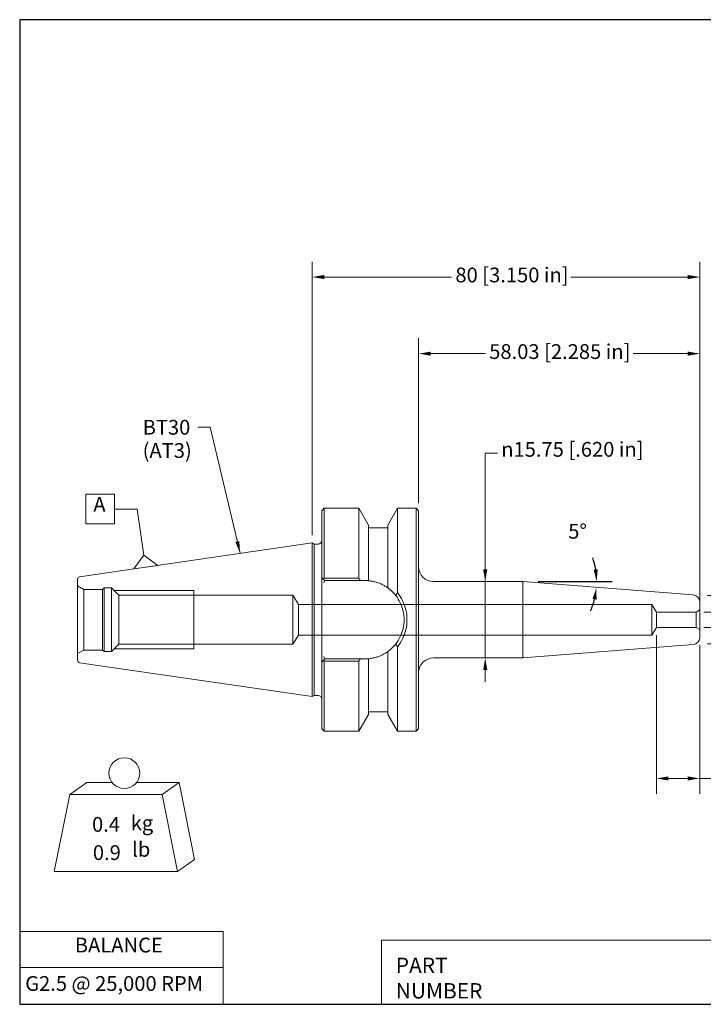
# Model space of a CAD drawing. Units: inches. Extents: x 0.2 to 10.7, y 0.2 to 8.3.
# Drawn here: x 0.2 to 5.8, y 0.2 to 8.2 of the extents above; entities that cross this region are included whole.
import ezdxf

# ---------------------------------------------------------------- set-up
doc = ezdxf.new("R2010")
doc.units = ezdxf.units.IN
doc.header["$MEASUREMENT"] = 0
doc.layers.get('0').update_dxf_attribs({"lineweight": 25})
for name, color, linetype, lineweight in [('D', 7, 'Continuous', 18), ('H', 7, 'Continuous', 18), ('L', 7, 'Continuous', 18)]:
    doc.layers.add(name, color=color, linetype=linetype, lineweight=lineweight)
doc.styles.add('DEFAULT-ANSI', font='ARIAL.TTF')
doc.styles.add('FRAMEBTOOLHOLDER', font='ARIAL.TTF')
doc.styles.add('Note Text (ANSI)', font='TAHOMA.TTF')
doc.dimstyles.new('Default (ANSI)', dxfattribs={"dimtxt": 0.12, "dimasz": 0.098425, "dimexe": 0.125, "dimexo": 0.0625, "dimgap": 0.031496, "dimtad": 0, "dimtih": 1, "dimtoh": 1, "dimrnd": 1e-08, "dimzin": 4, "dimdsep": 46, "dimtxsty": 'Note Text (ANSI)', "dimcen": 0.09, "dimdle": 0.393701, "dimclrd": 256, "dimclre": 256, "dimclrt": 256, "dimadec": 0, "dimazin": 1, "dimtfac": 1, "dimtofl": 0, "dimtmove": 0, "dimatfit": 3, "dimfxl": 1, "dimtolj": 1, "dimtzin": 4, "dimlwd": -1, "dimlwe": -1, "dimarcsym": 0})
doc.dimstyles.new('Default - mm [in] (ANSI)', dxfattribs={"dimtxt": 0.12, "dimasz": 0.098425, "dimexe": 0.125, "dimexo": 0.063, "dimgap": 0.031496, "dimtad": 0, "dimtih": 1, "dimtoh": 1, "dimlfac": 25.4, "dimrnd": 1e-08, "dimzin": 12, "dimdsep": 46, "dimtxsty": 'DEFAULT-ANSI', "dimcen": 0.09, "dimdle": 0.393701, "dimclrd": 256, "dimclre": 256, "dimclrt": 7, "dimadec": 1, "dimazin": 3, "dimtfac": 1, "dimtofl": 0, "dimtmove": 0, "dimatfit": 3, "dimfxl": 1, "dimtolj": 1, "dimtzin": 4, "dimlwd": -1, "dimlwe": -1, "dimarcsym": 0})
doc.dimstyles.new('INCH', dxfattribs={"dimtxt": 0.12, "dimasz": 0.098425, "dimexe": 0.125, "dimexo": 0.0625, "dimgap": 0.031496, "dimtad": 0, "dimtih": 1, "dimtoh": 1, "dimdec": 3, "dimrnd": 1e-08, "dimzin": 4, "dimdsep": 46, "dimtxsty": 'DEFAULT-ANSI', "dimcen": 0.09, "dimdle": 0.393701, "dimclrd": 7, "dimclre": 7, "dimclrt": 7, "dimaunit": 1, "dimadec": 0, "dimazin": 1, "dimtfac": 0.666667, "dimtdec": 3, "dimtofl": 0, "dimtmove": 0, "dimatfit": 3, "dimfxl": 1, "dimtolj": 1, "dimtzin": 4, "dimlwd": 25, "dimlwe": 25, "dimarcsym": 0})
doc.dimstyles.new('INCH$7', dxfattribs={"dimtxt": 0.12, "dimasz": 0.098425, "dimexe": 0.125, "dimexo": 0.0625, "dimgap": 0.031496, "dimtad": 0, "dimtih": 1, "dimtoh": 1, "dimdec": 3, "dimrnd": 1e-08, "dimzin": 4, "dimdsep": 46, "dimtxsty": 'DEFAULT-ANSI', "dimcen": 0.09, "dimdle": 0.393701, "dimclrd": 7, "dimclre": 7, "dimclrt": 7, "dimaunit": 1, "dimadec": 0, "dimazin": 1, "dimtfac": 0.666667, "dimtdec": 3, "dimtofl": 0, "dimtmove": 0, "dimatfit": 3, "dimfxl": 1, "dimtolj": 1, "dimtzin": 4, "dimlwd": 15, "dimlwe": 25, "dimarcsym": 0})

# ---------------------------------------------------------------- blocks, each defined once
blk = doc.blocks.new('Borders A PLAIN')
at = {"layer": 'L', "color": 7, "linetype": 'Continuous', "lineweight": 25}
for p, q in [((0.2492, 8.2483), (0.2492, 0.2483)), ((10.7492, 8.2483), (0.2492, 8.2483)), ((10.7492, 8.2483), (10.7492, 0.2483)), ((0.2492, 0.2483), (10.7492, 0.2483))]:
    blk.add_line(p, q, dxfattribs=at)
blk = doc.blocks.new('Title Blocks CUSTOMER')
at = {"layer": 'D'}
for p, q in [((8.3076, 0.77), (8.3076, 0.25)), ((13.5776, 0.77), (8.3076, 0.77)), ((8.3076, 0.25), (15.8676, 0.25))]:
    blk.add_line(p, q, dxfattribs=at)
at = {"layer": 'D', "color": 7, "char_height": 0.124594, "attachment_point": 7, "style": 'FRAMEBTOOLHOLDER'}
for s, insert in [('\\fArial|b0|i0;\\H0.1246;PART', (8.4227, 0.5044)), ('\\fArial|b0|i0;\\H0.1246;NUMBER', (8.4227, 0.2973))]:
    blk.add_mtext(s, dxfattribs=dict(at, insert=insert))
at = {"layer": 'D', "color": 7, "style": 'FRAMEBTOOLHOLDER'}
blk.add_attdef('PART_NUMBER_001', (10.9152, 0.3744), '', height=0.24, dxfattribs=at)
blk = doc.blocks.new('*D36')
at = {"layer": 'D'}
for p, q in [((2.6251, 4.0609), (2.6251, 6.2822)), ((5.7747, 3.4359), (5.7747, 6.2822)), ((2.7235, 6.1572), (3.757, 6.1572)), ((5.6762, 6.1572), (4.725, 6.1572))]:
    blk.add_line(p, q, dxfattribs=at)
for points in [[(2.7235, 6.1737), (2.7235, 6.1408), (2.6251, 6.1572)], [(5.6762, 6.1737), (5.6762, 6.1408), (5.7747, 6.1572)]]:
    blk.add_solid(points, dxfattribs=at)
at = {"layer": 'Defpoints', "color": 0}
for p in [(5.7747, 6.1572), (2.6251, 3.9979), (5.7747, 3.3729)]:
    blk.add_point(p, dxfattribs=at)
at = {"layer": 'D', "color": 7, "insert": (3.7885, 6.2342), "char_height": 0.12, "attachment_point": 1, "style": 'DEFAULT-ANSI'}
blk.add_mtext('\\A1;80 [3.150 in]', dxfattribs=at)
blk = doc.blocks.new('*D37')
at = {"layer": 'D'}
for p, q in [((3.4901, 4.3214), (3.4901, 5.6598)), ((5.7747, 3.4359), (5.7747, 5.6598)), ((3.5885, 5.5348), (4.0319, 5.5348)), ((5.6762, 5.5348), (5.2328, 5.5348))]:
    blk.add_line(p, q, dxfattribs=at)
for points in [[(3.5885, 5.5512), (3.5885, 5.5183), (3.4901, 5.5348)], [(5.6762, 5.5512), (5.6762, 5.5183), (5.7747, 5.5348)]]:
    blk.add_solid(points, dxfattribs=at)
at = {"layer": 'Defpoints', "color": 0}
for p in [(3.4901, 5.5348), (3.4901, 4.2584), (5.7747, 3.3729)]:
    blk.add_point(p, dxfattribs=at)
at = {"layer": 'D', "color": 7, "insert": (4.0634, 5.6117), "char_height": 0.12, "attachment_point": 1, "style": 'DEFAULT-ANSI'}
blk.add_mtext('\\A1;58.03 [2.285 in]', dxfattribs=at)
blk = doc.blocks.new('*D38')
at = {"layer": 'D'}
for p, q in [((4.1294, 4.726), (4.0309, 4.726)), ((4.0309, 4.726), (4.0309, 3.6829)), ((4.0309, 3.7813), (4.0309, 3.8798)), ((4.0309, 3.6829), (4.0309, 3.5845)), ((4.0309, 3.5845), (4.0309, 3.1613)), ((4.0309, 3.0629), (4.0309, 3.1613)), ((4.274, 3.0629), (3.9059, 3.0629)), ((4.0309, 2.9645), (4.0309, 2.8661))]:
    blk.add_line(p, q, dxfattribs=at)
for points in [[(4.0145, 3.7813), (4.0473, 3.7813), (4.0309, 3.6829)], [(4.0145, 2.9645), (4.0473, 2.9645), (4.0309, 3.0629)]]:
    blk.add_solid(points, dxfattribs=at)
at = {"layer": 'Defpoints', "color": 0}
for p in [(4.337, 3.6829), (4.0309, 3.0629), (4.337, 3.0629)]:
    blk.add_point(p, dxfattribs=at)
at = {"layer": 'D', "color": 7, "insert": (4.1609, 4.8174), "char_height": 0.12, "attachment_point": 1, "style": 'DEFAULT-ANSI'}
blk.add_mtext('\\A1;\\fAIGDT|b0|i0;\\H0.1200;\\ln\\fArial|b0|i0;\\H0.1200;15.75 [.620 in]', dxfattribs=at)
blk = doc.blocks.new('*D39')
at = {"layer": 'D'}
for p, q in [((6.0479, 3.5336), (6.0479, 3.632)), ((5.8072, 3.4352), (6.1729, 3.4352)), ((5.8072, 3.3107), (6.1729, 3.3107)), ((6.0479, 3.2122), (6.0479, 3.1138)), ((6.0479, 2.8475), (6.0479, 3.1138)), ((6.1463, 2.8475), (6.0479, 2.8475))]:
    blk.add_line(p, q, dxfattribs=at)
for points in [[(6.0315, 3.5336), (6.0643, 3.5336), (6.0479, 3.4352)], [(6.0315, 3.2122), (6.0643, 3.2122), (6.0479, 3.3107)]]:
    blk.add_solid(points, dxfattribs=at)
at = {"layer": 'Defpoints', "color": 0}
for p in [(5.7447, 3.4352), (5.7447, 3.3107), (6.0479, 3.3107)]:
    blk.add_point(p, dxfattribs=at)
at = {"layer": 'D', "insert": (6.1778, 2.9378), "char_height": 0.12, "attachment_point": 1, "style": 'Note Text (ANSI)'}
blk.add_mtext('\\A1;\\fAIGDT|b0|i0;\\H0.1200;\\ln\\fTahoma|b0|i0;\\H0.1200;.12', dxfattribs=at)
blk = doc.blocks.new('*D40')
at = {"layer": 'D'}
for p, q in [((6.5606, 3.8729), (6.4621, 3.8729)), ((6.4621, 3.8729), (6.4621, 3.5698)), ((5.8377, 3.5698), (6.5871, 3.5698)), ((6.4621, 3.4713), (6.4621, 3.2745)), ((5.8377, 3.1761), (6.5871, 3.1761))]:
    blk.add_line(p, q, dxfattribs=at)
for points in [[(6.4457, 3.4713), (6.4785, 3.4713), (6.4621, 3.5698)], [(6.4457, 3.2745), (6.4785, 3.2745), (6.4621, 3.1761)]]:
    blk.add_solid(points, dxfattribs=at)
at = {"layer": 'Defpoints', "color": 0}
for p in [(5.7747, 3.5698), (5.7747, 3.1761), (6.4621, 3.1761)]:
    blk.add_point(p, dxfattribs=at)
at = {"layer": 'D', "color": 7, "insert": (6.5921, 3.9644), "char_height": 0.12, "attachment_point": 1, "style": 'DEFAULT-ANSI'}
blk.add_mtext('\\A1;\\fAIGDT|b0|i0;\\H0.1200;\\ln\\fArial|b0|i0;\\H0.1200;10 [.394 in]', dxfattribs=at)
blk = doc.blocks.new('MASS')
at = {"layer": 'L'}
for p, q in [((-0.4439, 0.1635), (-0.3061, 0.2597)), ((-0.3061, 0.2597), (-0.0986, 0.2597)), ((0.0986, 0.2597), (0.4439, 0.2597)), ((0.3061, 0.1635), (0.4439, 0.2597)), ((0.4439, 0.2597), (0.5689, -0.3653)), ((-0.5689, -0.4615), (-0.4439, 0.1635)), ((-0.4439, 0.1635), (0.3061, 0.1635)), ((0.3061, 0.1635), (0.4311, -0.4615)), ((0.4311, -0.4615), (0.5689, -0.3653)), ((0.4311, -0.4615), (-0.5689, -0.4615))]:
    blk.add_line(p, q, dxfattribs=at)
blk.add_circle((0, 0.3365), 0.125, dxfattribs=at)
at = {"layer": 'D', "color": 7, "char_height": 0.12, "attachment_point": 4, "style": 'DEFAULT-ANSI'}
for s, insert in [('kg', (0.0519, -0.0832)), ('lb', (0.063, -0.2981))]:
    blk.add_mtext(s, dxfattribs=dict(at, insert=insert))
at = {"layer": 'D', "color": 7, "style": 'DEFAULT-ANSI'}
for tag, p in [('<Mass(Lbs_x_.45_=_Kgs)>_001', (-0.2631, -0.1397)), ('<Mass(Lbs)>_001', (-0.2565, -0.3693))]:
    blk.add_attdef(tag, p, '', height=0.12, dxfattribs=at)
blk = doc.blocks.new('*D44')
at = {"layer": 'D', "color": 7, "linetype": 'Continuous', "lineweight": 25}
blk.add_line((4.462, 3.6829), (5.0612, 3.6829), dxfattribs=at)
for start, end in [(9.42095, 18.8419), (336.6581, 346.07905)]:
    blk.add_arc((4.337, 3.6829), 0.5993, start, end, dxfattribs=at)
at = {"layer": 'D', "color": 7, "linetype": 'Continuous'}
for points in [[(4.9445, 3.7824), (4.9118, 3.7797), (4.9362, 3.6829)], [(4.9024, 3.5414), (4.9348, 3.5361), (4.9344, 3.6359)]]:
    blk.add_solid(points, dxfattribs=at)
at = {"layer": 'Defpoints', "color": 0, "linetype": 'Continuous'}
for p in [(4.337, 3.6829), (4.3995, 3.6829), (4.9354, 3.6516), (5.7194, 3.5741)]:
    blk.add_point(p, dxfattribs=at)
at = {"layer": 'D', "color": 7, "linetype": 'Continuous', "lineweight": 25, "insert": (4.7051, 4.1516), "char_height": 0.12, "attachment_point": 1, "style": 'DEFAULT-ANSI'}
blk.add_mtext('\\A1;5°', dxfattribs=at)
blk = doc.blocks.new('Table2')
at = {"layer": 'D'}
for p, q in [((0.2492, 0.84), (1.9022, 0.84)), ((0.2492, 0.84), (0.2492, 0.5487)), ((1.9022, 0.84), (1.9022, 0.5487)), ((0.2492, 0.5487), (1.9022, 0.5487)), ((0.2492, 0.5487), (0.2492, 0.2483)), ((1.9022, 0.5487), (1.9022, 0.2483)), ((0.2492, 0.2483), (1.9022, 0.2483))]:
    blk.add_line(p, q, dxfattribs=at)
at = {"layer": 'D', "color": 7, "char_height": 0.12, "attachment_point": 7, "style": 'DEFAULT-ANSI'}
for s, insert in [('BALANCE', (0.6971, 0.6323)), ('G2.5 @ 25,000 RPM', (0.2937, 0.3198))]:
    blk.add_mtext(s, dxfattribs=dict(at, insert=insert))
blk = doc.blocks.new('Datum Identifier1')
at = {"layer": 'D'}
for p, q in [((0.7876, 4.3926), (1.0199, 4.3926)), ((0.7876, 4.3926), (0.7876, 4.1526)), ((1.0199, 4.3926), (1.0199, 4.1526)), ((0.7876, 4.1526), (1.0199, 4.1526))]:
    blk.add_line(p, q, dxfattribs=at)
at = {"layer": 'D', "color": 7, "linetype": 'Continuous', "lineweight": 18}
for p, q in [((1.204, 4.2726), (1.0199, 4.2726)), ((1.2586, 3.8981), (1.204, 4.2726))]:
    blk.add_line(p, q, dxfattribs=at)
at = {"layer": 'D', "color": 7, "linetype": 'Continuous', "lineweight": 18, "flags": 128}
blk.add_lwpolyline([(1.3702, 3.8149), (1.1754, 3.7865), (1.2586, 3.8981), (1.3702, 3.8149)], dxfattribs=at)
at = {"layer": 'D', "color": 7}
blk.add_solid([(1.3702, 3.8149), (1.1754, 3.7865), (1.2586, 3.8981), (1.3702, 3.8149)], dxfattribs=at)
at = {"layer": 'D', "color": 7, "insert": (0.8474, 4.2126), "char_height": 0.12, "attachment_point": 7, "style": 'DEFAULT-ANSI'}
blk.add_mtext('A', dxfattribs=at)
blk = doc.blocks.new('*D47')
at = {"layer": 'D'}
for p, q in [((5.4208, 3.2477), (5.4208, 1.9586)), ((5.7747, 3.1685), (5.7747, 1.9586)), ((5.5192, 2.0836), (5.6762, 2.0836)), ((5.7747, 2.0836), (6.1979, 2.0836))]:
    blk.add_line(p, q, dxfattribs=at)
for points in [[(5.5192, 2.1), (5.5192, 2.0672), (5.4208, 2.0836)], [(5.6762, 2.1), (5.6762, 2.0672), (5.7747, 2.0836)]]:
    blk.add_solid(points, dxfattribs=at)
at = {"layer": 'Defpoints', "color": 0}
for p in [(5.4208, 3.3107), (5.7747, 3.2315), (5.4208, 2.0836)]:
    blk.add_point(p, dxfattribs=at)
at = {"layer": 'D', "color": 7, "insert": (6.2294, 2.1605), "char_height": 0.12, "attachment_point": 1, "style": 'DEFAULT-ANSI'}
blk.add_mtext('\\A1;9 [.354 in]', dxfattribs=at)

msp = doc.modelspace()

# ---------------------------------------------------------------- linework, layer by layer
at = {"layer": 'H'}
for p, q in [((0.76964, 3.61922), (0.71906, 3.64842)), ((0.76964, 3.61922), (0.76964, 3.12662)), ((0.92306, 3.61922), (0.76964, 3.61922)), ((0.92306, 3.61922), (0.93506, 3.63122)), ((0.92306, 3.12662), (0.92306, 3.61922)), ((0.93506, 3.63122), (0.93506, 3.11462)), ((0.99506, 3.63122), (0.93506, 3.63122)), ((0.99506, 3.63122), (0.99506, 3.11462)), ((1.05436, 3.57192), (0.99506, 3.63122)), ((1.66406, 3.60914), (1.01714, 3.60914)), ((1.66406, 3.60914), (1.66406, 3.1367)), ((2.46906, 3.57192), (1.05436, 3.57192)), ((1.05436, 3.17392), (1.05436, 3.57192)), ((2.46906, 3.57192), (2.46906, 3.17392)), ((2.51352, 3.49792), (2.46906, 3.57192)), ((5.38306, 3.49792), (2.51352, 3.49792)), ((2.51352, 3.24792), (2.51352, 3.49792)), ((5.38306, 3.49792), (5.38306, 3.24792)), ((5.42076, 3.43517), (5.38306, 3.49792)), ((5.74467, 3.43517), (5.77467, 3.45249)), ((5.42076, 3.43517), (5.42076, 3.31067)), ((5.74467, 3.43517), (5.42076, 3.43517)), ((5.74467, 3.43517), (5.74467, 3.31067)), ((5.42076, 3.31067), (5.38306, 3.24792)), ((5.74467, 3.31067), (5.42076, 3.31067)), ((5.74467, 3.31067), (5.77467, 3.29335)), ((2.51352, 3.24792), (2.46906, 3.17392)), ((5.38306, 3.24792), (2.51352, 3.24792)), ((0.76964, 3.12662), (0.71906, 3.09742)), ((0.92306, 3.12662), (0.76964, 3.12662)), ((0.92306, 3.12662), (0.93506, 3.11462)), ((1.05436, 3.17392), (0.99506, 3.11462)), ((1.01714, 3.1367), (1.66406, 3.1367)), ((2.46906, 3.17392), (1.05436, 3.17392)), ((0.99506, 3.11462), (0.93506, 3.11462))]:
    msp.add_line(p, q, dxfattribs=at)
at = {"layer": 'L'}
for p, q in [((2.70306, 4.25842), (2.72306, 4.27842)), ((2.70306, 3.71642), (2.70306, 4.25842)), ((2.72306, 4.27842), (3.00294, 4.27842)), ((2.72306, 4.27842), (2.72306, 3.70943)), ((3.00294, 4.27842), (3.00294, 3.70943)), ((3.08182, 4.1418), (3.00294, 4.27842)), ((3.2393, 4.1418), (3.31818, 4.27842)), ((3.31818, 3.59446), (3.31818, 4.27842)), ((3.31818, 4.27842), (3.47006, 4.27842)), ((3.47006, 2.46742), (3.47006, 4.27842)), ((3.49006, 4.25842), (3.47006, 4.27842)), ((3.49006, 4.25842), (3.49006, 2.48742)), ((3.08182, 4.1418), (3.08182, 3.69016)), ((3.2393, 4.12092), (3.08182, 4.12092)), ((3.2393, 4.1418), (3.2393, 3.63165)), ((0.73617, 3.72246), (2.62506, 3.99792)), ((2.62506, 2.74792), (2.62506, 3.99792)), ((2.64238, 3.98792), (2.62506, 3.99792)), ((2.64238, 3.98792), (2.64238, 2.75792)), ((2.67306, 3.98792), (2.64238, 3.98792)), ((0.71906, 3.04317), (0.71906, 3.70267)), ((2.70306, 3.71642), (2.70306, 3.68814)), ((2.71571, 3.70377), (2.70306, 3.71642)), ((2.70306, 3.43808), (2.70306, 3.68814)), ((2.72806, 3.69142), (2.71571, 3.70377)), ((2.71978, 3.67142), (2.72806, 3.69142)), ((3.00294, 3.70943), (2.72306, 3.70943)), ((2.72806, 3.69142), (3.01643, 3.69142)), ((3.01643, 3.69142), (3.05356, 3.69142)), ((3.61006, 3.68292), (4.33696, 3.68292)), ((4.33696, 3.06292), (4.33696, 3.68292)), ((5.71937, 3.57412), (4.33696, 3.68292)), ((5.77467, 3.51431), (5.77467, 3.23153)), ((2.70306, 3.05771), (2.70306, 3.30776)), ((3.31818, 2.46742), (3.31818, 3.15139)), ((5.71937, 3.17172), (4.33696, 3.06292)), ((2.70306, 3.05771), (2.70306, 3.02942)), ((2.70306, 3.02942), (2.71571, 3.04207)), ((2.71571, 3.04207), (2.72806, 3.05442)), ((2.71978, 3.07442), (2.72806, 3.05442)), ((3.01643, 3.05442), (2.72806, 3.05442)), ((3.05356, 3.05442), (3.01643, 3.05442)), ((3.08182, 3.05568), (3.08182, 2.60404)), ((3.2393, 3.11419), (3.2393, 2.60404)), ((3.61006, 3.06292), (4.33696, 3.06292)), ((0.73617, 3.02338), (2.62506, 2.74792)), ((2.70306, 2.48742), (2.70306, 3.02942)), ((2.72306, 3.03641), (3.00294, 3.03641)), ((2.72306, 3.03641), (2.72306, 2.46742)), ((3.00294, 3.03641), (3.00294, 2.46742)), ((2.64238, 2.75792), (2.62506, 2.74792)), ((2.67306, 2.75792), (2.64238, 2.75792)), ((3.08182, 2.60404), (3.00294, 2.46742)), ((3.2393, 2.62492), (3.08182, 2.62492)), ((3.2393, 2.60404), (3.31818, 2.46742)), ((2.70306, 2.48742), (2.72306, 2.46742)), ((3.49006, 2.48742), (3.47006, 2.46742)), ((2.72306, 2.46742), (3.00294, 2.46742)), ((3.31818, 2.46742), (3.47006, 2.46742))]:
    msp.add_line(p, q, dxfattribs=at)
at = {"layer": 'L', "flags": 128}
for points in [[(2.72306, 3.70943), (2.72275, 3.70919), (2.72244, 3.70896), (2.72214, 3.70872), (2.72183, 3.70848), (2.72152, 3.70825), (2.72122, 3.70801), (2.72091, 3.70777), (2.7206, 3.70754), (2.72029, 3.7073), (2.71999, 3.70707), (2.71968, 3.70683), (2.71938, 3.70659), (2.71907, 3.70636), (2.71876, 3.70612), (2.71846, 3.70589), (2.71815, 3.70565), (2.71785, 3.70542), (2.71754, 3.70518), (2.71723, 3.70495), (2.71693, 3.70471), (2.71662, 3.70448), (2.71632, 3.70424), (2.71601, 3.70401), (2.71571, 3.70377)], [(3.01643, 3.69142), (3.01588, 3.69216), (3.01532, 3.6929), (3.01477, 3.69365), (3.01421, 3.69439), (3.01366, 3.69513), (3.0131, 3.69588), (3.01254, 3.69662), (3.01198, 3.69737), (3.01142, 3.69812), (3.01086, 3.69887), (3.0103, 3.69961), (3.00974, 3.70036), (3.00918, 3.70111), (3.00861, 3.70187), (3.00805, 3.70262), (3.00749, 3.70337), (3.00692, 3.70413), (3.00636, 3.70488), (3.00579, 3.70564), (3.00522, 3.70639), (3.00465, 3.70715), (3.00408, 3.70791), (3.00351, 3.70867), (3.00294, 3.70943)], [(3.05356, 3.69142), (3.05472, 3.69142), (3.05589, 3.69141), (3.05706, 3.6914), (3.05823, 3.69139), (3.0594, 3.69137), (3.06057, 3.69134), (3.06174, 3.69132), (3.06291, 3.69128), (3.06409, 3.69125), (3.06526, 3.69121), (3.06644, 3.69116), (3.06762, 3.69111), (3.0688, 3.69106), (3.06997, 3.691), (3.07116, 3.69093), (3.07234, 3.69087), (3.07352, 3.69079), (3.0747, 3.69072), (3.07589, 3.69064), (3.07707, 3.69055), (3.07826, 3.69046), (3.07944, 3.69037), (3.08063, 3.69027), (3.08182, 3.69016)], [(3.08182, 3.69016), (3.08877, 3.68947), (3.09574, 3.68861), (3.10271, 3.68759), (3.10967, 3.68642), (3.11663, 3.68509), (3.12357, 3.6836), (3.13049, 3.68196), (3.13739, 3.68016), (3.14425, 3.67821), (3.15107, 3.67611), (3.15784, 3.67385), (3.16456, 3.67145), (3.17122, 3.66889), (3.17782, 3.66618), (3.18434, 3.66333), (3.1908, 3.66033), (3.19718, 3.65719), (3.20348, 3.65392), (3.20969, 3.65052), (3.21581, 3.64699), (3.22184, 3.64333), (3.22777, 3.63955), (3.23359, 3.63566), (3.2393, 3.63165)], [(3.30397, 3.56973), (3.3014, 3.57296), (3.29884, 3.57609), (3.2963, 3.57912), (3.29378, 3.58205), (3.29124, 3.58494), (3.28867, 3.58778), (3.28608, 3.59058), (3.28347, 3.59334), (3.28084, 3.59605), (3.27819, 3.59872), (3.27552, 3.60135), (3.27282, 3.60393), (3.27012, 3.60647), (3.26739, 3.60897), (3.26465, 3.61143), (3.26189, 3.61384), (3.25911, 3.61621), (3.25632, 3.61854), (3.25351, 3.62083), (3.2507, 3.62308), (3.24786, 3.62529), (3.24502, 3.62745), (3.24217, 3.62957), (3.2393, 3.63165)], [(3.31818, 3.59446), (3.31758, 3.59343), (3.31698, 3.59241), (3.31638, 3.59139), (3.31579, 3.59036), (3.31519, 3.58934), (3.3146, 3.58831), (3.314, 3.58728), (3.31341, 3.58626), (3.31281, 3.58523), (3.31222, 3.5842), (3.31163, 3.58317), (3.31103, 3.58214), (3.31044, 3.58111), (3.30985, 3.58008), (3.30926, 3.57905), (3.30867, 3.57802), (3.30808, 3.57698), (3.30749, 3.57595), (3.3069, 3.57492), (3.30632, 3.57388), (3.30573, 3.57284), (3.30514, 3.57181), (3.30456, 3.57077), (3.30397, 3.56973)], [(3.30397, 3.56973), (3.31445, 3.55562), (3.32411, 3.54098), (3.33296, 3.52582), (3.34097, 3.51017), (3.34812, 3.49406), (3.35439, 3.47754), (3.35973, 3.46067), (3.36414, 3.4435), (3.36759, 3.42607), (3.37007, 3.40846), (3.37156, 3.39072), (3.37206, 3.37292), (3.37156, 3.35512), (3.37007, 3.33738), (3.36759, 3.31977), (3.36414, 3.30235), (3.35973, 3.28517), (3.35439, 3.2683), (3.34812, 3.25178), (3.34097, 3.23567), (3.33296, 3.22002), (3.32412, 3.20487), (3.31446, 3.19023), (3.30397, 3.17611)], [(3.31818, 3.15139), (3.33005, 3.16715), (3.341, 3.18353), (3.35101, 3.2005), (3.36008, 3.21806), (3.36818, 3.23617), (3.37529, 3.25477), (3.38135, 3.27378), (3.38636, 3.29316), (3.39028, 3.31284), (3.39309, 3.33274), (3.39478, 3.35279), (3.39535, 3.37292), (3.39478, 3.39305), (3.39309, 3.4131), (3.39028, 3.433), (3.38636, 3.45268), (3.38135, 3.47206), (3.37529, 3.49107), (3.36818, 3.50967), (3.36008, 3.52778), (3.351, 3.54534), (3.34098, 3.56233), (3.33004, 3.5787), (3.31818, 3.59446)], [(2.70306, 3.30776), (2.70305, 3.31308), (2.70304, 3.31866), (2.70302, 3.32416), (2.703, 3.32934), (2.70298, 3.33464), (2.70296, 3.34009), (2.70294, 3.34564), (2.70292, 3.35124), (2.7029, 3.35682), (2.70289, 3.36233), (2.70288, 3.36772), (2.70288, 3.37292), (2.70288, 3.37812), (2.70289, 3.38351), (2.7029, 3.38902), (2.70292, 3.3946), (2.70294, 3.4002), (2.70296, 3.40575), (2.70298, 3.4112), (2.703, 3.4165), (2.70302, 3.42169), (2.70304, 3.42718), (2.70305, 3.43276), (2.70306, 3.43808)], [(3.2393, 3.11419), (3.24217, 3.11627), (3.24502, 3.11839), (3.24786, 3.12056), (3.2507, 3.12276), (3.25351, 3.12501), (3.25632, 3.1273), (3.25911, 3.12963), (3.26189, 3.132), (3.26465, 3.13441), (3.26739, 3.13687), (3.27012, 3.13937), (3.27282, 3.14191), (3.27552, 3.1445), (3.27819, 3.14712), (3.28084, 3.14979), (3.28347, 3.1525), (3.28608, 3.15526), (3.28867, 3.15806), (3.29124, 3.1609), (3.29378, 3.16379), (3.2963, 3.16672), (3.29884, 3.16975), (3.3014, 3.17288), (3.30397, 3.17611)], [(3.30397, 3.17611), (3.30456, 3.17507), (3.30514, 3.17403), (3.30573, 3.173), (3.30632, 3.17196), (3.3069, 3.17093), (3.30749, 3.16989), (3.30808, 3.16886), (3.30867, 3.16782), (3.30926, 3.16679), (3.30985, 3.16576), (3.31044, 3.16473), (3.31103, 3.1637), (3.31163, 3.16267), (3.31222, 3.16164), (3.31281, 3.16061), (3.31341, 3.15958), (3.314, 3.15856), (3.3146, 3.15753), (3.31519, 3.15651), (3.31579, 3.15548), (3.31638, 3.15446), (3.31698, 3.15343), (3.31758, 3.15241), (3.31818, 3.15139)], [(2.71571, 3.04207), (2.71601, 3.04184), (2.71632, 3.0416), (2.71662, 3.04137), (2.71693, 3.04113), (2.71723, 3.0409), (2.71754, 3.04066), (2.71785, 3.04042), (2.71815, 3.04019), (2.71846, 3.03995), (2.71876, 3.03972), (2.71907, 3.03948), (2.71938, 3.03925), (2.71968, 3.03901), (2.71999, 3.03878), (2.72029, 3.03854), (2.7206, 3.0383), (2.72091, 3.03807), (2.72122, 3.03783), (2.72152, 3.03759), (2.72183, 3.03736), (2.72214, 3.03712), (2.72244, 3.03689), (2.72275, 3.03665), (2.72306, 3.03641)], [(3.00294, 3.03641), (3.00351, 3.03717), (3.00408, 3.03793), (3.00465, 3.03869), (3.00522, 3.03945), (3.00579, 3.0402), (3.00636, 3.04096), (3.00692, 3.04172), (3.00749, 3.04247), (3.00805, 3.04322), (3.00861, 3.04398), (3.00918, 3.04473), (3.00974, 3.04548), (3.0103, 3.04623), (3.01086, 3.04698), (3.01142, 3.04772), (3.01198, 3.04847), (3.01254, 3.04922), (3.0131, 3.04996), (3.01366, 3.05071), (3.01421, 3.05145), (3.01477, 3.0522), (3.01532, 3.05294), (3.01588, 3.05368), (3.01643, 3.05442)], [(3.08182, 3.05568), (3.08063, 3.05557), (3.07944, 3.05547), (3.07826, 3.05538), (3.07707, 3.05529), (3.07589, 3.0552), (3.0747, 3.05512), (3.07352, 3.05505), (3.07234, 3.05497), (3.07116, 3.05491), (3.06997, 3.05484), (3.0688, 3.05479), (3.06762, 3.05473), (3.06644, 3.05468), (3.06526, 3.05464), (3.06409, 3.05459), (3.06291, 3.05456), (3.06174, 3.05453), (3.06057, 3.0545), (3.0594, 3.05447), (3.05823, 3.05446), (3.05706, 3.05444), (3.05589, 3.05443), (3.05472, 3.05442), (3.05356, 3.05442)], [(3.2393, 3.11419), (3.23359, 3.11018), (3.22777, 3.10629), (3.22184, 3.10251), (3.21581, 3.09886), (3.20969, 3.09532), (3.20348, 3.09192), (3.19718, 3.08865), (3.1908, 3.08551), (3.18434, 3.08251), (3.17782, 3.07966), (3.17122, 3.07695), (3.16456, 3.0744), (3.15784, 3.07199), (3.15107, 3.06973), (3.14425, 3.06763), (3.13739, 3.06568), (3.13049, 3.06388), (3.12357, 3.06224), (3.11663, 3.06075), (3.10967, 3.05942), (3.10271, 3.05825), (3.09574, 3.05723), (3.08877, 3.05638), (3.08182, 3.05568)]]:
    msp.add_lwpolyline(points, dxfattribs=at)
at = {"layer": 'L'}
for centre, radius, start, end in [((2.67306, 4.01792), 0.03, 270, 0), ((3.61006, 3.80292), 0.12, 180, 270), ((0.73906, 3.70267), 0.02, 98.297, 180), ((5.71467, 3.51431), 0.06, 0, 85.5), ((5.71467, 3.23153), 0.06, 274.5, 0), ((0.73906, 3.04317), 0.02, 180, 261.703), ((3.61006, 2.94292), 0.12, 90, 180), ((2.67306, 2.72792), 0.03, 0, 90)]:
    msp.add_arc(centre, radius, start, end, dxfattribs=at)

# ---------------------------------------------------------------- block references
for name, p in [('Borders A PLAIN', (0, 0)), ('Title Blocks CUSTOMER', (-5.11839, -0.00171)), ('Table2', (0, 0))]:
    msp.add_blockref(name, p)
ref = msp.add_blockref('MASS', (1.09939, 1.78999))
ref.add_attrib('<Mass(Lbs)>_001', '0.9', (0.84358, 1.42067), dxfattribs={"layer": 'D', "color": 7, "height": 0.12, "style": 'DEFAULT-ANSI'})
ref.add_attrib('<Mass(Lbs_x_.45_=_Kgs)>_001', '0.4', (0.83673, 1.65033), dxfattribs={"layer": 'D', "color": 7, "height": 0.12, "style": 'DEFAULT-ANSI'})
at = {"layer": 'D'}
msp.add_blockref('Datum Identifier1', (0, 0), dxfattribs=at)

# ---------------------------------------------------------------- texts
at = {"layer": 'D', "color": 7, "insert": (1.24787, 4.99665), "char_height": 0.12, "width": 0.4190854, "attachment_point": 1, "line_spacing_factor": 0.944221, "style": 'DEFAULT-ANSI'}
msp.add_mtext('{BT30\\P(AT3)}', dxfattribs=at)

# ---------------------------------------------------------------- dimensions: what is measured, and where the dimension line sits
at = {"layer": 'D'}
for base, p1, p2, override, picture, middle in [((5.77467, 6.15725), (2.62506, 3.99792), (5.77467, 3.37292), {"dimtih": 0, "dimtoh": 0, "dimdec": 2, "dimlfac": 25.4, "dimtp": 0, "dimtm": 0, "dimtdec": 2, "dimatfit": 2}, '*D36', (4.241, 6.15725)), ((3.49006, 5.53475), (5.77467, 3.37292), (3.49006, 4.25842), {"dimtih": 0, "dimtoh": 0, "dimdec": 2, "dimlfac": 25.4, "dimtp": 0, "dimtm": 0, "dimtdec": 2, "dimatfit": 2}, '*D37', (4.63236, 5.53475)), ((5.42076, 2.0836), (5.77467, 3.23153), (5.42076, 3.31067), {"dimtih": 0, "dimtoh": 0, "dimdec": 0, "dimlfac": 25.4, "dimtp": 0, "dimtm": 0, "dimtdec": 0, "dimatfit": 2}, '*D47', (6.58861, 2.0836))]:
    dim = msp.add_linear_dim(base=base, p1=p1, p2=p2, angle=180, dimstyle='Default - mm [in] (ANSI)', override=override, dxfattribs=at)
    dim.commit()
    dim.dimension.update_dxf_attribs({"geometry": picture, "text_midpoint": middle, "dimtype": 160})
for base, p1, p2, text, dimstyle, override, picture, middle in [((4.03093, 3.06292), (4.33696, 3.68292), (4.33696, 3.06292), '\\fAIGDT|b0|i0;\\H0.1200;\\ln\\fArial|b0|i0;\\H0.1200;<>', 'Default - mm [in] (ANSI)', {"dimdec": 2, "dimlfac": 25.4, "dimse1": 1, "dimtp": 0, "dimtm": 0, "dimtdec": 2, "dimtmove": 1, "dimatfit": 2}, '*D38', (4.05455, 4.72596)), ((6.46214, 3.17607), (5.77467, 3.56977), (5.77467, 3.17607), '\\fAIGDT|b0|i0;\\H0.1200;\\ln\\fArial|b0|i0;\\H0.1200;<>', 'Default - mm [in] (ANSI)', {"dimdec": 2, "dimlfac": 25.4, "dimtp": 0, "dimtm": 0, "dimtdec": 2, "dimtmove": 1, "dimatfit": 2}, '*D40', (6.47087, 3.87293)), ((6.04787, 3.31067), (5.74467, 3.43517), (5.74467, 3.31067), '\\fAIGDT|b0|i0;\\H0.1200;\\ln\\fTahoma|b0|i0;\\H0.1200;<>', 'Default (ANSI)', {"dimdec": 2, "dimtp": 0, "dimtm": 0, "dimtdec": 2, "dimtmove": 1, "dimatfit": 2}, '*D39', (6.0565, 2.84751))]:
    dim = msp.add_linear_dim(base=base, p1=p1, p2=p2, angle=90, text=text, dimstyle=dimstyle, override=override, dxfattribs=at)
    dim.commit()
    dim.dimension.update_dxf_attribs({"geometry": picture, "text_midpoint": middle, "dimtype": 160})
at = {"layer": 'D', "color": 7, "linetype": 'Continuous', "lineweight": 25}
dim = msp.add_angular_dim_3p(base=(4.93541393, 3.65155745), center=(4.3369638, 3.68292089), p1=(5.71937341, 3.5741229), p2=(4.3994638, 3.68292089), dimstyle='INCH', override={"dimse1": 1, "dimtp": 0, "dimtm": 0, "dimtdec": 0}, dxfattribs=at)
dim.commit()
dim.dimension.update_dxf_attribs({"geometry": '*D44', "text_midpoint": (4.77617879, 4.09061737), "dimtype": 165})

# ---------------------------------------------------------------- leaders
at = {"layer": 'D', "color": 7, "linetype": 'Continuous', "lineweight": 18, "annotation_type": 0, "has_hookline": 1, "hookline_direction": 1, "text_width": 0.40289}
msp.add_leader([(2.0399, 3.91259), (1.79687, 4.93665), (1.69845, 4.93665)], dimstyle='INCH$7', override={"dimtad": 0}, dxfattribs=at)

doc.saveas('drawing.dxf')
